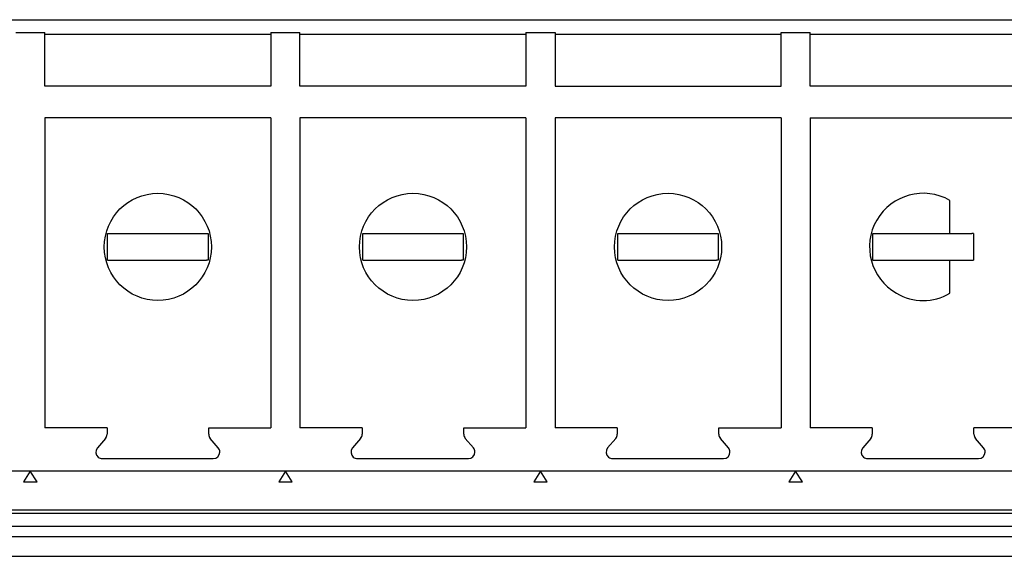
# Model space of a CAD drawing. Units: inches. Extents: x 0 to 116, y 0 to 41.
# Drawn here: x 13 to 14, y 7 to 8 of the extents above; entities that cross this region are included whole.
import ezdxf

# ---------------------------------------------------------------- set-up
doc = ezdxf.new("R2010")
doc.units = ezdxf.units.IN
doc.header["$MEASUREMENT"] = 0
doc.layers.add('Default', color=7, linetype='Continuous')
doc.layers.add('OBJ', color=7, linetype='Continuous')

# ---------------------------------------------------------------- blocks, each defined once
blk = doc.blocks.new('block 2618')
at = {"layer": 'Default', "color": 7, "lineweight": 25}
blk.add_lwpolyline([(-484.221, -273.229), (-484.221, -282.479)], dxfattribs=at)
blk = doc.blocks.new('block 2619')
at = {"layer": 'Default', "color": 7, "lineweight": 25}
blk.add_lwpolyline([(-482.365, -282.479), (-484.221, -282.479)], dxfattribs=at)
blk = doc.blocks.new('block 2620')
at = {"layer": 'Default', "color": 7, "lineweight": 25}
blk.add_lwpolyline([(-482.365, -282.479), (-482.365, -282.673)], dxfattribs=at)
blk = doc.blocks.new('block 2621')
at = {"layer": 'Default', "color": 7, "lineweight": 25}
blk.add_open_spline([(-482.411, -282.797), (-482.381, -282.763), (-482.365, -282.718), (-482.365, -282.673)], degree=3, dxfattribs=at)
blk = doc.blocks.new('block 2622')
at = {"layer": 'Default', "color": 7, "lineweight": 25}
blk.add_lwpolyline([(-482.411, -282.797), (-482.651, -283.082)], dxfattribs=at)
blk = doc.blocks.new('block 2623')
at = {"layer": 'Default', "color": 7, "lineweight": 25}
blk.add_open_spline([(-482.651, -283.082), (-482.72, -283.164), (-482.709, -283.286), (-482.628, -283.354), (-482.593, -283.384), (-482.548, -283.4), (-482.503, -283.4)], degree=3, knots=[0, 0, 0, 0, 1, 1, 1, 2, 2, 2, 2], dxfattribs=at)
blk = doc.blocks.new('block 2624')
at = {"layer": 'Default', "color": 7, "lineweight": 25}
blk.add_lwpolyline([(-482.503, -283.4), (-479.19, -283.4)], dxfattribs=at)
blk = doc.blocks.new('block 2625')
at = {"layer": 'Default', "color": 7, "lineweight": 25}
blk.add_open_spline([(-479.19, -283.4), (-479.083, -283.4), (-478.996, -283.313), (-478.996, -283.207), (-478.996, -283.161), (-479.013, -283.117), (-479.042, -283.082)], degree=3, knots=[0, 0, 0, 0, 1, 1, 1, 2, 2, 2, 2], dxfattribs=at)
blk = doc.blocks.new('block 2626')
at = {"layer": 'Default', "color": 7, "lineweight": 25}
blk.add_lwpolyline([(-479.042, -283.082), (-479.282, -282.797)], dxfattribs=at)
blk = doc.blocks.new('block 2627')
at = {"layer": 'Default', "color": 7, "lineweight": 25}
blk.add_open_spline([(-479.328, -282.673), (-479.328, -282.718), (-479.312, -282.763), (-479.282, -282.797)], degree=3, dxfattribs=at)
blk = doc.blocks.new('block 2628')
at = {"layer": 'Default', "color": 7, "lineweight": 25}
blk.add_lwpolyline([(-479.328, -282.673), (-479.328, -282.479)], dxfattribs=at)
blk = doc.blocks.new('block 2629')
at = {"layer": 'Default', "color": 7, "lineweight": 25}
blk.add_lwpolyline([(-479.328, -282.479), (-477.471, -282.479)], dxfattribs=at)
blk = doc.blocks.new('block 2630')
at = {"layer": 'Default', "color": 7, "lineweight": 25}
blk.add_lwpolyline([(-477.471, -273.229), (-477.471, -282.479)], dxfattribs=at)
blk = doc.blocks.new('block 2631')
at = {"layer": 'Default', "color": 7, "lineweight": 25}
blk.add_lwpolyline([(-477.471, -273.229), (-484.221, -273.229)], dxfattribs=at)
blk = doc.blocks.new('block 2632')
at = {"layer": 'Default', "color": 7, "lineweight": 25}
blk.add_open_spline([(-471.57, -283.4), (-471.463, -283.4), (-471.376, -283.313), (-471.376, -283.207), (-471.376, -283.161), (-471.392, -283.117), (-471.422, -283.082)], degree=3, knots=[0, 0, 0, 0, 1, 1, 1, 2, 2, 2, 2], dxfattribs=at)
blk = doc.blocks.new('block 2633')
at = {"layer": 'Default', "color": 7, "lineweight": 25}
blk.add_lwpolyline([(-471.422, -283.082), (-471.662, -282.797)], dxfattribs=at)
blk = doc.blocks.new('block 2634')
at = {"layer": 'Default', "color": 7, "lineweight": 25}
blk.add_open_spline([(-471.708, -282.673), (-471.708, -282.718), (-471.691, -282.763), (-471.662, -282.797)], degree=3, dxfattribs=at)
blk = doc.blocks.new('block 2635')
at = {"layer": 'Default', "color": 7, "lineweight": 25}
blk.add_lwpolyline([(-471.708, -282.673), (-471.708, -282.479)], dxfattribs=at)
blk = doc.blocks.new('block 2636')
at = {"layer": 'Default', "color": 7, "lineweight": 25}
blk.add_lwpolyline([(-471.708, -282.479), (-469.851, -282.479)], dxfattribs=at)
blk = doc.blocks.new('block 2637')
at = {"layer": 'Default', "color": 7, "lineweight": 25}
blk.add_lwpolyline([(-469.851, -273.229), (-469.851, -282.479)], dxfattribs=at)
blk = doc.blocks.new('block 2638')
at = {"layer": 'Default', "color": 7, "lineweight": 25}
blk.add_lwpolyline([(-469.851, -273.229), (-476.601, -273.229)], dxfattribs=at)
blk = doc.blocks.new('block 2639')
at = {"layer": 'Default', "color": 7, "lineweight": 25}
blk.add_lwpolyline([(-476.601, -273.229), (-476.601, -282.479)], dxfattribs=at)
blk = doc.blocks.new('block 2640')
at = {"layer": 'Default', "color": 7, "lineweight": 25}
blk.add_lwpolyline([(-474.745, -282.479), (-476.601, -282.479)], dxfattribs=at)
blk = doc.blocks.new('block 2641')
at = {"layer": 'Default', "color": 7, "lineweight": 25}
blk.add_lwpolyline([(-474.745, -282.479), (-474.745, -282.673)], dxfattribs=at)
blk = doc.blocks.new('block 2642')
at = {"layer": 'Default', "color": 7, "lineweight": 25}
blk.add_open_spline([(-474.79, -282.797), (-474.761, -282.763), (-474.745, -282.718), (-474.745, -282.673)], degree=3, dxfattribs=at)
blk = doc.blocks.new('block 2643')
at = {"layer": 'Default', "color": 7, "lineweight": 25}
blk.add_lwpolyline([(-474.79, -282.797), (-475.03, -283.082)], dxfattribs=at)
blk = doc.blocks.new('block 2644')
at = {"layer": 'Default', "color": 7, "lineweight": 25}
blk.add_open_spline([(-475.03, -283.082), (-475.1, -283.164), (-475.089, -283.286), (-475.008, -283.354), (-474.973, -283.384), (-474.928, -283.4), (-474.883, -283.4)], degree=3, knots=[0, 0, 0, 0, 1, 1, 1, 2, 2, 2, 2], dxfattribs=at)
blk = doc.blocks.new('block 2645')
at = {"layer": 'Default', "color": 7, "lineweight": 25}
blk.add_lwpolyline([(-474.883, -283.4), (-471.57, -283.4)], dxfattribs=at)
blk = doc.blocks.new('block 2646')
at = {"layer": 'Default', "color": 7, "lineweight": 25}
blk.add_open_spline([(-456.33, -283.4), (-456.223, -283.4), (-456.136, -283.313), (-456.136, -283.207), (-456.136, -283.161), (-456.152, -283.117), (-456.182, -283.082)], degree=3, knots=[0, 0, 0, 0, 1, 1, 1, 2, 2, 2, 2], dxfattribs=at)
blk = doc.blocks.new('block 2647')
at = {"layer": 'Default', "color": 7, "lineweight": 25}
blk.add_lwpolyline([(-456.182, -283.082), (-456.422, -282.797)], dxfattribs=at)
blk = doc.blocks.new('block 2648')
at = {"layer": 'Default', "color": 7, "lineweight": 25}
blk.add_open_spline([(-456.468, -282.673), (-456.468, -282.718), (-456.451, -282.763), (-456.422, -282.797)], degree=3, dxfattribs=at)
blk = doc.blocks.new('block 2649')
at = {"layer": 'Default', "color": 7, "lineweight": 25}
blk.add_lwpolyline([(-456.468, -282.673), (-456.468, -282.479)], dxfattribs=at)
blk = doc.blocks.new('block 2650')
at = {"layer": 'Default', "color": 7, "lineweight": 25}
blk.add_lwpolyline([(-454.886, -282.479), (-456.468, -282.479)], dxfattribs=at)
blk = doc.blocks.new('block 2652')
at = {"layer": 'Default', "color": 7, "lineweight": 25}
blk.add_lwpolyline([(-461.361, -273.229), (-454.886, -273.229)], dxfattribs=at)
blk = doc.blocks.new('block 2653')
at = {"layer": 'Default', "color": 7, "lineweight": 25}
blk.add_lwpolyline([(-461.361, -273.229), (-461.361, -282.479)], dxfattribs=at)
blk = doc.blocks.new('block 2654')
at = {"layer": 'Default', "color": 7, "lineweight": 25}
blk.add_lwpolyline([(-459.505, -282.479), (-461.361, -282.479)], dxfattribs=at)
blk = doc.blocks.new('block 2655')
at = {"layer": 'Default', "color": 7, "lineweight": 25}
blk.add_lwpolyline([(-459.505, -282.479), (-459.505, -282.673)], dxfattribs=at)
blk = doc.blocks.new('block 2656')
at = {"layer": 'Default', "color": 7, "lineweight": 25}
blk.add_open_spline([(-459.551, -282.797), (-459.521, -282.763), (-459.505, -282.718), (-459.505, -282.673)], degree=3, dxfattribs=at)
blk = doc.blocks.new('block 2657')
at = {"layer": 'Default', "color": 7, "lineweight": 25}
blk.add_lwpolyline([(-459.551, -282.797), (-459.791, -283.082)], dxfattribs=at)
blk = doc.blocks.new('block 2658')
at = {"layer": 'Default', "color": 7, "lineweight": 25}
blk.add_open_spline([(-459.791, -283.082), (-459.86, -283.164), (-459.849, -283.286), (-459.768, -283.354), (-459.733, -283.384), (-459.688, -283.4), (-459.643, -283.4)], degree=3, knots=[0, 0, 0, 0, 1, 1, 1, 2, 2, 2, 2], dxfattribs=at)
blk = doc.blocks.new('block 2659')
at = {"layer": 'Default', "color": 7, "lineweight": 25}
blk.add_lwpolyline([(-459.643, -283.4), (-456.33, -283.4)], dxfattribs=at)
blk = doc.blocks.new('block 2661')
at = {"layer": 'Default', "color": 7, "lineweight": 25}
blk.add_lwpolyline([(-468.981, -273.229), (-468.981, -282.479)], dxfattribs=at)
blk = doc.blocks.new('block 2662')
at = {"layer": 'Default', "color": 7, "lineweight": 25}
blk.add_lwpolyline([(-467.125, -282.479), (-468.981, -282.479)], dxfattribs=at)
blk = doc.blocks.new('block 2663')
at = {"layer": 'Default', "color": 7, "lineweight": 25}
blk.add_lwpolyline([(-467.125, -282.479), (-467.125, -282.673)], dxfattribs=at)
blk = doc.blocks.new('block 2664')
at = {"layer": 'Default', "color": 7, "lineweight": 25}
blk.add_open_spline([(-467.17, -282.797), (-467.141, -282.763), (-467.125, -282.718), (-467.125, -282.673)], degree=3, dxfattribs=at)
blk = doc.blocks.new('block 2665')
at = {"layer": 'Default', "color": 7, "lineweight": 25}
blk.add_lwpolyline([(-467.17, -282.797), (-467.411, -283.082)], dxfattribs=at)
blk = doc.blocks.new('block 2666')
at = {"layer": 'Default', "color": 7, "lineweight": 25}
blk.add_open_spline([(-467.411, -283.082), (-467.479, -283.164), (-467.469, -283.286), (-467.387, -283.354), (-467.353, -283.384), (-467.309, -283.4), (-467.263, -283.4)], degree=3, knots=[0, 0, 0, 0, 1, 1, 1, 2, 2, 2, 2], dxfattribs=at)
blk = doc.blocks.new('block 2667')
at = {"layer": 'Default', "color": 7, "lineweight": 25}
blk.add_lwpolyline([(-467.263, -283.4), (-463.95, -283.4)], dxfattribs=at)
blk = doc.blocks.new('block 2668')
at = {"layer": 'Default', "color": 7, "lineweight": 25}
blk.add_open_spline([(-463.95, -283.4), (-463.843, -283.4), (-463.756, -283.313), (-463.756, -283.207), (-463.756, -283.161), (-463.773, -283.117), (-463.802, -283.082)], degree=3, knots=[0, 0, 0, 0, 1, 1, 1, 2, 2, 2, 2], dxfattribs=at)
blk = doc.blocks.new('block 2669')
at = {"layer": 'Default', "color": 7, "lineweight": 25}
blk.add_lwpolyline([(-463.802, -283.082), (-464.042, -282.797)], dxfattribs=at)
blk = doc.blocks.new('block 2670')
at = {"layer": 'Default', "color": 7, "lineweight": 25}
blk.add_open_spline([(-464.088, -282.673), (-464.088, -282.718), (-464.072, -282.763), (-464.042, -282.797)], degree=3, dxfattribs=at)
blk = doc.blocks.new('block 2671')
at = {"layer": 'Default', "color": 7, "lineweight": 25}
blk.add_lwpolyline([(-464.088, -282.673), (-464.088, -282.479)], dxfattribs=at)
blk = doc.blocks.new('block 2672')
at = {"layer": 'Default', "color": 7, "lineweight": 25}
blk.add_lwpolyline([(-464.088, -282.479), (-462.231, -282.479)], dxfattribs=at)
blk = doc.blocks.new('block 2673')
at = {"layer": 'Default', "color": 7, "lineweight": 25}
blk.add_lwpolyline([(-462.231, -273.229), (-462.231, -282.479)], dxfattribs=at)
blk = doc.blocks.new('block 2674')
at = {"layer": 'Default', "color": 7, "lineweight": 25}
blk.add_lwpolyline([(-462.231, -273.229), (-468.981, -273.229)], dxfattribs=at)
blk = doc.blocks.new('block 2692')
at = {"layer": 'Default', "color": 7, "lineweight": 25}
blk.add_lwpolyline([(-447.066, -283.779), (-522.246, -283.779)], dxfattribs=at)
blk = doc.blocks.new('block 2722')
at = {"layer": 'Default', "color": 7, "lineweight": 25}
blk.add_lwpolyline([(-477.036, -283.779), (-477.237, -284.093)], dxfattribs=at)
blk = doc.blocks.new('block 2723')
at = {"layer": 'Default', "color": 7, "lineweight": 25}
blk.add_lwpolyline([(-477.237, -284.093), (-476.835, -284.093)], dxfattribs=at)
blk = doc.blocks.new('block 2724')
at = {"layer": 'Default', "color": 7, "lineweight": 25}
blk.add_lwpolyline([(-476.835, -284.093), (-477.036, -283.779)], dxfattribs=at)
blk = doc.blocks.new('block 2725')
at = {"layer": 'Default', "color": 7, "lineweight": 25}
blk.add_lwpolyline([(-469.416, -283.779), (-469.617, -284.093)], dxfattribs=at)
blk = doc.blocks.new('block 2726')
at = {"layer": 'Default', "color": 7, "lineweight": 25}
blk.add_lwpolyline([(-469.617, -284.093), (-469.215, -284.093)], dxfattribs=at)
blk = doc.blocks.new('block 2727')
at = {"layer": 'Default', "color": 7, "lineweight": 25}
blk.add_lwpolyline([(-469.215, -284.093), (-469.416, -283.779)], dxfattribs=at)
blk = doc.blocks.new('block 2728')
at = {"layer": 'Default', "color": 7, "lineweight": 25}
blk.add_lwpolyline([(-461.796, -283.779), (-461.997, -284.093)], dxfattribs=at)
blk = doc.blocks.new('block 2729')
at = {"layer": 'Default', "color": 7, "lineweight": 25}
blk.add_lwpolyline([(-461.997, -284.093), (-461.595, -284.093)], dxfattribs=at)
blk = doc.blocks.new('block 2730')
at = {"layer": 'Default', "color": 7, "lineweight": 25}
blk.add_lwpolyline([(-461.595, -284.093), (-461.796, -283.779)], dxfattribs=at)
blk = doc.blocks.new('block 2731')
at = {"layer": 'Default', "color": 7, "lineweight": 25}
blk.add_lwpolyline([(-484.656, -283.779), (-484.857, -284.093)], dxfattribs=at)
blk = doc.blocks.new('block 2732')
at = {"layer": 'Default', "color": 7, "lineweight": 25}
blk.add_lwpolyline([(-484.857, -284.093), (-484.455, -284.093)], dxfattribs=at)
blk = doc.blocks.new('block 2733')
at = {"layer": 'Default', "color": 7, "lineweight": 25}
blk.add_lwpolyline([(-484.455, -284.093), (-484.656, -283.779)], dxfattribs=at)
blk = doc.blocks.new('block 2742')
at = {"layer": 'Default', "color": 7, "lineweight": 25}
blk.add_lwpolyline([(-515.126, -284.929), (-454.186, -284.929)], dxfattribs=at)
blk = doc.blocks.new('block 2766')
at = {"layer": 'Default', "color": 7, "lineweight": 25}
blk.add_open_spline([(-479.246, -277.079), (-479.246, -276.196), (-479.963, -275.479), (-480.846, -275.479), (-481.73, -275.479), (-482.446, -276.196), (-482.446, -277.079), (-482.446, -277.963), (-481.73, -278.679), (-480.846, -278.679), (-479.963, -278.679), (-479.246, -277.963), (-479.246, -277.079), (-479.246, -277.079), (-479.246, -277.079), (-479.246, -277.079)], degree=3, knots=[0, 0, 0, 0, 1, 1, 1, 2, 2, 2, 3, 3, 3, 4, 4, 4, 5, 5, 5, 5], dxfattribs=at)
blk = doc.blocks.new('block 2767')
at = {"layer": 'Default', "color": 7, "lineweight": 25}
blk.add_open_spline([(-471.626, -277.079), (-471.626, -276.196), (-472.343, -275.479), (-473.226, -275.479), (-474.11, -275.479), (-474.826, -276.196), (-474.826, -277.079), (-474.826, -277.963), (-474.11, -278.679), (-473.226, -278.679), (-472.343, -278.679), (-471.626, -277.963), (-471.626, -277.079), (-471.626, -277.079), (-471.626, -277.079), (-471.626, -277.079)], degree=3, knots=[0, 0, 0, 0, 1, 1, 1, 2, 2, 2, 3, 3, 3, 4, 4, 4, 5, 5, 5, 5], dxfattribs=at)
blk = doc.blocks.new('block 2768')
at = {"layer": 'Default', "color": 7, "lineweight": 25}
blk.add_lwpolyline([(-457.186, -278.465), (-457.186, -277.479)], dxfattribs=at)
blk = doc.blocks.new('block 2769')
at = {"layer": 'Default', "color": 7, "lineweight": 25}
blk.add_lwpolyline([(-459.486, -277.479), (-459.436, -277.479)], dxfattribs=at)
blk = doc.blocks.new('block 2770')
at = {"layer": 'Default', "color": 7, "lineweight": 25}
blk.add_lwpolyline([(-459.436, -277.479), (-456.536, -277.479)], dxfattribs=at)
blk = doc.blocks.new('block 2771')
at = {"layer": 'Default', "color": 7, "lineweight": 25}
blk.add_lwpolyline([(-456.536, -277.479), (-456.486, -277.479)], dxfattribs=at)
blk = doc.blocks.new('block 2772')
at = {"layer": 'Default', "color": 7, "lineweight": 25}
blk.add_lwpolyline([(-456.486, -276.679), (-456.486, -277.479)], dxfattribs=at)
blk = doc.blocks.new('block 2773')
at = {"layer": 'Default', "color": 7, "lineweight": 25}
blk.add_lwpolyline([(-456.486, -276.679), (-456.536, -276.679)], dxfattribs=at)
blk = doc.blocks.new('block 2774')
at = {"layer": 'Default', "color": 7, "lineweight": 25}
blk.add_lwpolyline([(-459.436, -276.679), (-456.536, -276.679)], dxfattribs=at)
blk = doc.blocks.new('block 2775')
at = {"layer": 'Default', "color": 7, "lineweight": 25}
blk.add_lwpolyline([(-459.486, -276.679), (-459.436, -276.679)], dxfattribs=at)
blk = doc.blocks.new('block 2776')
at = {"layer": 'Default', "color": 7, "lineweight": 25}
blk.add_lwpolyline([(-457.186, -276.679), (-457.186, -275.694)], dxfattribs=at)
blk = doc.blocks.new('block 2777')
at = {"layer": 'Default', "color": 7, "lineweight": 25}
blk.add_open_spline([(-457.186, -275.694), (-457.951, -275.252), (-458.93, -275.514), (-459.372, -276.279), (-459.814, -277.044), (-459.552, -278.023), (-458.786, -278.465), (-458.291, -278.751), (-457.681, -278.751), (-457.186, -278.465)], degree=3, knots=[0, 0, 0, 0, 1, 1, 1, 2, 2, 2, 3, 3, 3, 3], dxfattribs=at)
blk = doc.blocks.new('block 2778')
at = {"layer": 'Default', "color": 7, "lineweight": 25}
blk.add_open_spline([(-464.006, -277.079), (-464.006, -276.196), (-464.723, -275.479), (-465.606, -275.479), (-466.49, -275.479), (-467.206, -276.196), (-467.206, -277.079), (-467.206, -277.963), (-466.49, -278.679), (-465.606, -278.679), (-464.723, -278.679), (-464.006, -277.963), (-464.006, -277.079), (-464.006, -277.079), (-464.006, -277.079), (-464.006, -277.079)], degree=3, knots=[0, 0, 0, 0, 1, 1, 1, 2, 2, 2, 3, 3, 3, 4, 4, 4, 5, 5, 5, 5], dxfattribs=at)
blk = doc.blocks.new('block 2780')
at = {"layer": 'Default', "color": 7, "lineweight": 25}
blk.add_lwpolyline([(-459.486, -277.479), (-459.486, -276.679)], dxfattribs=at)
blk = doc.blocks.new('block 2804')
at = {"layer": 'Default', "color": 7, "lineweight": 25}
blk.add_lwpolyline([(-482.346, -277.479), (-482.346, -276.679)], dxfattribs=at)
blk = doc.blocks.new('block 2805')
at = {"layer": 'Default', "color": 7, "lineweight": 25}
blk.add_lwpolyline([(-482.346, -277.479), (-482.296, -277.479)], dxfattribs=at)
blk = doc.blocks.new('block 2806')
at = {"layer": 'Default', "color": 7, "lineweight": 25}
blk.add_lwpolyline([(-482.296, -277.479), (-479.396, -277.479)], dxfattribs=at)
blk = doc.blocks.new('block 2807')
at = {"layer": 'Default', "color": 7, "lineweight": 25}
blk.add_lwpolyline([(-479.346, -277.479), (-479.396, -277.479)], dxfattribs=at)
blk = doc.blocks.new('block 2808')
at = {"layer": 'Default', "color": 7, "lineweight": 25}
blk.add_lwpolyline([(-479.346, -276.679), (-479.346, -277.479)], dxfattribs=at)
blk = doc.blocks.new('block 2809')
at = {"layer": 'Default', "color": 7, "lineweight": 25}
blk.add_lwpolyline([(-479.396, -276.679), (-479.346, -276.679)], dxfattribs=at)
blk = doc.blocks.new('block 2810')
at = {"layer": 'Default', "color": 7, "lineweight": 25}
blk.add_lwpolyline([(-482.296, -276.679), (-479.396, -276.679)], dxfattribs=at)
blk = doc.blocks.new('block 2811')
at = {"layer": 'Default', "color": 7, "lineweight": 25}
blk.add_lwpolyline([(-482.346, -276.679), (-482.296, -276.679)], dxfattribs=at)
blk = doc.blocks.new('block 2812')
at = {"layer": 'Default', "color": 7, "lineweight": 25}
blk.add_lwpolyline([(-471.726, -276.679), (-471.726, -277.479)], dxfattribs=at)
blk = doc.blocks.new('block 2813')
at = {"layer": 'Default', "color": 7, "lineweight": 25}
blk.add_lwpolyline([(-471.776, -276.679), (-471.726, -276.679)], dxfattribs=at)
blk = doc.blocks.new('block 2814')
at = {"layer": 'Default', "color": 7, "lineweight": 25}
blk.add_lwpolyline([(-474.676, -276.679), (-471.776, -276.679)], dxfattribs=at)
blk = doc.blocks.new('block 2815')
at = {"layer": 'Default', "color": 7, "lineweight": 25}
blk.add_lwpolyline([(-474.726, -276.679), (-474.676, -276.679)], dxfattribs=at)
blk = doc.blocks.new('block 2816')
at = {"layer": 'Default', "color": 7, "lineweight": 25}
blk.add_lwpolyline([(-474.726, -277.479), (-474.726, -276.679)], dxfattribs=at)
blk = doc.blocks.new('block 2817')
at = {"layer": 'Default', "color": 7, "lineweight": 25}
blk.add_lwpolyline([(-474.726, -277.479), (-474.676, -277.479)], dxfattribs=at)
blk = doc.blocks.new('block 2818')
at = {"layer": 'Default', "color": 7, "lineweight": 25}
blk.add_lwpolyline([(-474.676, -277.479), (-471.776, -277.479)], dxfattribs=at)
blk = doc.blocks.new('block 2819')
at = {"layer": 'Default', "color": 7, "lineweight": 25}
blk.add_lwpolyline([(-471.726, -277.479), (-471.776, -277.479)], dxfattribs=at)
blk = doc.blocks.new('block 2820')
at = {"layer": 'Default', "color": 7, "lineweight": 25}
blk.add_lwpolyline([(-467.106, -277.479), (-467.106, -276.679)], dxfattribs=at)
blk = doc.blocks.new('block 2821')
at = {"layer": 'Default', "color": 7, "lineweight": 25}
blk.add_lwpolyline([(-467.106, -277.479), (-467.056, -277.479)], dxfattribs=at)
blk = doc.blocks.new('block 2822')
at = {"layer": 'Default', "color": 7, "lineweight": 25}
blk.add_lwpolyline([(-467.056, -277.479), (-464.156, -277.479)], dxfattribs=at)
blk = doc.blocks.new('block 2823')
at = {"layer": 'Default', "color": 7, "lineweight": 25}
blk.add_lwpolyline([(-464.106, -277.479), (-464.156, -277.479)], dxfattribs=at)
blk = doc.blocks.new('block 2824')
at = {"layer": 'Default', "color": 7, "lineweight": 25}
blk.add_lwpolyline([(-464.106, -276.679), (-464.106, -277.479)], dxfattribs=at)
blk = doc.blocks.new('block 2825')
at = {"layer": 'Default', "color": 7, "lineweight": 25}
blk.add_lwpolyline([(-464.156, -276.679), (-464.106, -276.679)], dxfattribs=at)
blk = doc.blocks.new('block 2826')
at = {"layer": 'Default', "color": 7, "lineweight": 25}
blk.add_lwpolyline([(-467.056, -276.679), (-464.156, -276.679)], dxfattribs=at)
blk = doc.blocks.new('block 2827')
at = {"layer": 'Default', "color": 7, "lineweight": 25}
blk.add_lwpolyline([(-467.106, -276.679), (-467.056, -276.679)], dxfattribs=at)
blk = doc.blocks.new('block 2836')
at = {"layer": 'Default', "color": 7, "lineweight": 25}
blk.add_lwpolyline([(-462.231, -270.679), (-461.361, -270.679)], dxfattribs=at)
blk = doc.blocks.new('block 2837')
at = {"layer": 'Default', "color": 7, "lineweight": 25}
blk.add_lwpolyline([(-468.981, -270.679), (-468.981, -272.279)], dxfattribs=at)
blk = doc.blocks.new('block 2838')
at = {"layer": 'Default', "color": 7, "lineweight": 25}
blk.add_lwpolyline([(-468.981, -272.279), (-462.231, -272.279)], dxfattribs=at)
blk = doc.blocks.new('block 2839')
at = {"layer": 'Default', "color": 7, "lineweight": 25}
blk.add_lwpolyline([(-462.231, -272.279), (-462.231, -270.679)], dxfattribs=at)
blk = doc.blocks.new('block 2852')
at = {"layer": 'Default', "color": 7, "lineweight": 25}
blk.add_lwpolyline([(-485.091, -270.679), (-484.221, -270.679)], dxfattribs=at)
blk = doc.blocks.new('block 2856')
at = {"layer": 'Default', "color": 7, "lineweight": 25}
blk.add_lwpolyline([(-477.471, -270.679), (-476.601, -270.679)], dxfattribs=at)
blk = doc.blocks.new('block 2857')
at = {"layer": 'Default', "color": 7, "lineweight": 25}
blk.add_lwpolyline([(-477.471, -270.679), (-477.471, -272.279)], dxfattribs=at)
blk = doc.blocks.new('block 2858')
at = {"layer": 'Default', "color": 7, "lineweight": 25}
blk.add_lwpolyline([(-477.471, -272.279), (-484.221, -272.279)], dxfattribs=at)
blk = doc.blocks.new('block 2859')
at = {"layer": 'Default', "color": 7, "lineweight": 25}
blk.add_lwpolyline([(-484.221, -272.279), (-484.221, -270.679)], dxfattribs=at)
blk = doc.blocks.new('block 2860')
at = {"layer": 'Default', "color": 7, "lineweight": 25}
blk.add_lwpolyline([(-469.851, -270.679), (-468.981, -270.679)], dxfattribs=at)
blk = doc.blocks.new('block 2861')
at = {"layer": 'Default', "color": 7, "lineweight": 25}
blk.add_lwpolyline([(-469.851, -270.679), (-469.851, -272.279)], dxfattribs=at)
blk = doc.blocks.new('block 2862')
at = {"layer": 'Default', "color": 7, "lineweight": 25}
blk.add_lwpolyline([(-469.851, -272.279), (-476.601, -272.279)], dxfattribs=at)
blk = doc.blocks.new('block 2863')
at = {"layer": 'Default', "color": 7, "lineweight": 25}
blk.add_lwpolyline([(-476.601, -272.279), (-476.601, -270.679)], dxfattribs=at)
blk = doc.blocks.new('block 2866')
at = {"layer": 'Default', "color": 7, "lineweight": 25}
blk.add_lwpolyline([(-454.886, -272.279), (-461.361, -272.279)], dxfattribs=at)
blk = doc.blocks.new('block 2867')
at = {"layer": 'Default', "color": 7, "lineweight": 25}
blk.add_lwpolyline([(-461.361, -272.279), (-461.361, -270.679)], dxfattribs=at)
blk = doc.blocks.new('block 3052')
at = {"layer": 'Default', "color": 7, "lineweight": 25}
blk.add_lwpolyline([(-454.023, -286.318), (-515.289, -286.318)], dxfattribs=at)
blk = doc.blocks.new('block 4088')
at = {"layer": 'Default', "color": 7, "lineweight": 25}
blk.add_lwpolyline([(-453.551, -285.043), (-515.761, -285.043)], dxfattribs=at)
blk = doc.blocks.new('block 4095')
at = {"layer": 'Default', "color": 7, "lineweight": 25}
blk.add_lwpolyline([(-453.195, -285.733), (-516.118, -285.733)], dxfattribs=at)
blk = doc.blocks.new('block 4127')
at = {"layer": 'Default', "color": 7, "lineweight": 25}
blk.add_lwpolyline([(-453.801, -285.429), (-515.511, -285.429)], dxfattribs=at)
blk = doc.blocks.new('block 4429')
at = {"layer": 'Default', "color": 7, "lineweight": 25}
blk.add_lwpolyline([(-523.628, -270.298), (-445.684, -270.298)], dxfattribs=at)
blk = doc.blocks.new('block 4448')
at = {"layer": 'Default', "color": 7, "lineweight": 25}
blk.add_lwpolyline([(-484.221, -270.728), (-477.471, -270.728)], dxfattribs=at)
blk = doc.blocks.new('block 4449')
at = {"layer": 'Default', "color": 7, "lineweight": 25}
blk.add_lwpolyline([(-476.601, -270.728), (-469.851, -270.728)], dxfattribs=at)
blk = doc.blocks.new('block 4450')
at = {"layer": 'Default', "color": 7, "lineweight": 25}
blk.add_lwpolyline([(-468.981, -270.728), (-462.231, -270.728)], dxfattribs=at)
blk = doc.blocks.new('block 4451')
at = {"layer": 'Default', "color": 7, "lineweight": 25}
blk.add_lwpolyline([(-461.361, -270.728), (-454.886, -270.728)], dxfattribs=at)

msp = doc.modelspace()

# ---------------------------------------------------------------- block references
at = {"layer": 'OBJ', "xscale": 0.03937, "yscale": 0.03937, "zscale": 0.03937}
for name in ['block 4429', 'block 2852', 'block 2859', 'block 2856', 'block 2857', 'block 2863', 'block 2860', 'block 2861', 'block 2837', 'block 2836', 'block 2839', 'block 2867', 'block 4448', 'block 4449', 'block 4450', 'block 4451', 'block 2858', 'block 2862', 'block 2838', 'block 2866', 'block 2618', 'block 2631', 'block 2630', 'block 2638', 'block 2639', 'block 2637', 'block 2661', 'block 2674', 'block 2673', 'block 2652', 'block 2653', 'block 2777', 'block 2766', 'block 2767', 'block 2778', 'block 2776', 'block 2804', 'block 2811', 'block 2810', 'block 2809', 'block 2808', 'block 2815', 'block 2816', 'block 2814', 'block 2813', 'block 2812', 'block 2820', 'block 2827', 'block 2826', 'block 2825', 'block 2824', 'block 2775', 'block 2780', 'block 2774', 'block 2773', 'block 2772', 'block 2805', 'block 2806', 'block 2807', 'block 2817', 'block 2818', 'block 2819', 'block 2821', 'block 2822', 'block 2823', 'block 2769', 'block 2770', 'block 2768', 'block 2771', 'block 2619', 'block 2620', 'block 2628', 'block 2629', 'block 2640', 'block 2641', 'block 2635', 'block 2636', 'block 2662', 'block 2663', 'block 2671', 'block 2672', 'block 2654', 'block 2655', 'block 2649', 'block 2650', 'block 2621', 'block 2627', 'block 2642', 'block 2634', 'block 2664', 'block 2670', 'block 2656', 'block 2648', 'block 2622', 'block 2626', 'block 2643', 'block 2633', 'block 2665', 'block 2669', 'block 2657', 'block 2647', 'block 2623', 'block 2625', 'block 2644', 'block 2632', 'block 2666', 'block 2668', 'block 2658', 'block 2646', 'block 2624', 'block 2645', 'block 2667', 'block 2659', 'block 2692', 'block 2731', 'block 2733', 'block 2722', 'block 2724', 'block 2725', 'block 2727', 'block 2728', 'block 2730', 'block 2732', 'block 2723', 'block 2726', 'block 2729', 'block 4088', 'block 2742', 'block 4127', 'block 4095', 'block 3052']:
    msp.add_blockref(name, (32.3044, 18.1614), dxfattribs=at)

doc.saveas('drawing.dxf')
